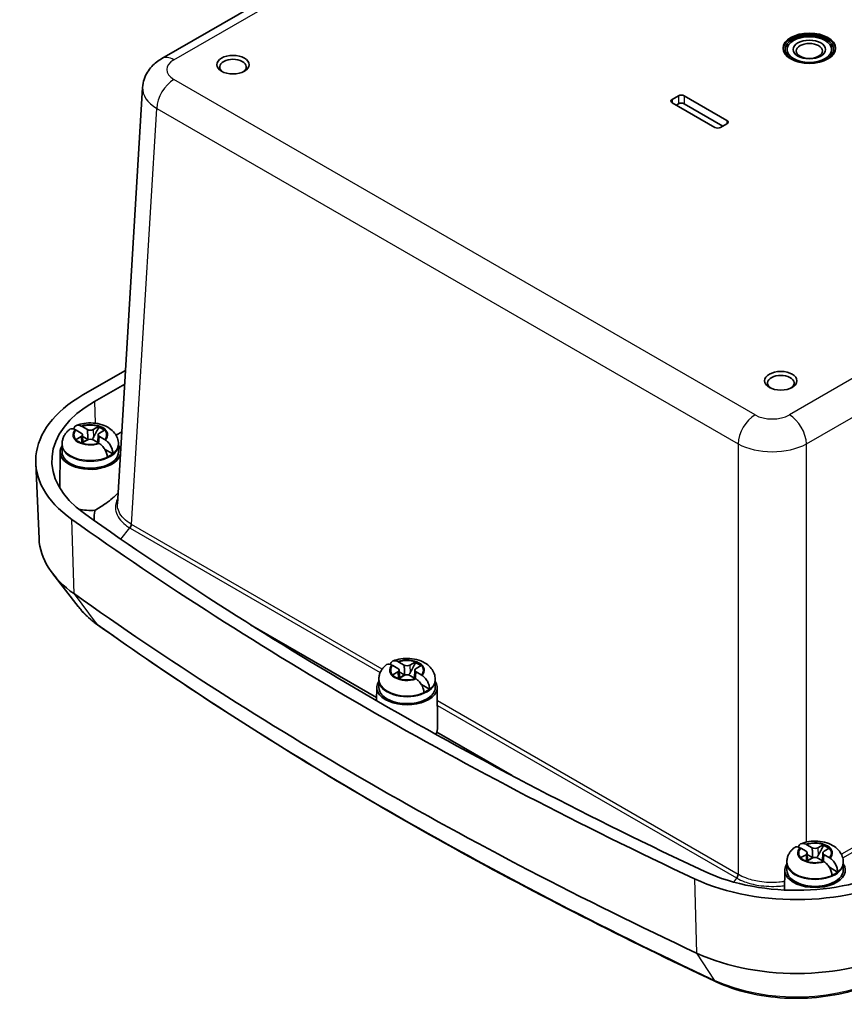
# Model space of a CAD drawing. Units: millimetres. Extents: x 0 to 3376, y 0 to 562.
# Drawn here: x 143 to 245, y 94 to 216 of the extents above; entities that cross this region are included whole.
import ezdxf

# ---------------------------------------------------------------- set-up
doc = ezdxf.new("R2010")
doc.units = ezdxf.units.MM
doc.layers.add('Visible (ISO)', color=7, linetype='Continuous', lineweight=35)
doc.layers.add('Visible Narrow (ISO)', color=7, linetype='Continuous', lineweight=25)

msp = doc.modelspace()

# ---------------------------------------------------------------- linework, layer by layer
at = {"layer": 'Visible (ISO)'}
for p, q in [((160.7313, 211.6713), (241.9498, 258.5629)), ((155.2384, 156.4786), (158.3601, 208.0908)), ((223.9677, 206.6041), (224.7455, 207.0532)), ((225.4526, 207.0532), (230.7559, 203.9913)), ((229.271, 203.134), (223.9677, 206.1959)), ((224.7499, 206.0708), (224.4671, 205.9075)), ((230.2565, 203.2947), (225.4482, 206.0708)), ((230.7559, 203.5831), (229.9781, 203.134)), ((150.9727, 169.9718), (156.2384, 173.0119)), ((152.3877, 169.1548), (156.136, 171.3188)), ((150.8734, 166.0389), (151.5122, 165.6701)), ((152.244, 165.6701), (152.8829, 166.0389)), ((150.7591, 165.2353), (150.1202, 165.6041)), ((150.1202, 164.4439), (150.7591, 164.8128)), ((150.9104, 165.0332), (150.9625, 164.0605)), ((151.6192, 164.4253), (150.9214, 164.8282)), ((152.8458, 165.0332), (152.7938, 164.0605)), ((153.636, 165.6041), (152.9972, 165.2353)), ((152.9972, 164.8128), (153.636, 164.4439)), ((155.7763, 165.3717), (155.0782, 164.9687)), ((148.3791, 163.7584), (148.3781, 162.9024)), ((148.3791, 163.879), (148.3791, 163.7584)), ((151.5122, 164.3779), (150.8734, 164.0091)), ((152.8829, 164.0091), (152.244, 164.3779)), ((155.3772, 163.879), (155.3772, 163.7584)), ((155.3772, 163.7584), (155.3781, 162.9024)), ((148.1282, 162.9135), (148.0841, 158.4447)), ((154.6706, 162.6636), (153.654, 163.2505)), ((145.5224, 152.1377), (145.1209, 161.5217)), ((150.3862, 143.7152), (147.224, 147.7977)), ((187.3601, 132.4543), (171.745, 141.4697)), ((190.1178, 136.8492), (190.7567, 136.4803)), ((191.4885, 136.4803), (192.1273, 136.8492)), ((190.0035, 136.0455), (189.3647, 136.4144)), ((189.3647, 135.2542), (190.0035, 135.623)), ((190.1549, 135.8435), (190.2069, 134.8708)), ((190.8636, 135.2356), (190.1658, 135.6384)), ((192.0903, 135.8435), (192.0382, 134.8708)), ((192.8805, 136.4144), (192.2416, 136.0455)), ((192.2416, 135.623), (192.8805, 135.2542)), ((187.6235, 134.5687), (187.6226, 133.7126)), ((187.6235, 134.6893), (187.6235, 134.5687)), ((190.7567, 135.1882), (190.1178, 134.8193)), ((192.1273, 134.8193), (191.4885, 135.1882)), ((194.6216, 134.6893), (194.6216, 134.5687)), ((194.6216, 134.5687), (194.6226, 133.7126)), ((187.3726, 133.7237), (187.3561, 132.0495)), ((193.915, 133.4738), (192.8984, 134.0608)), ((194.8725, 133.7237), (194.9192, 128.9916)), ((204.1361, 122.7687), (194.8215, 128.1465)), ((240.5617, 113.3877), (239.9228, 113.7566)), ((240.6759, 114.1914), (241.3148, 113.8225)), ((242.0466, 113.8225), (242.6855, 114.1914)), ((243.4386, 113.7566), (242.7997, 113.3877)), ((239.9228, 112.5964), (240.5617, 112.9652)), ((241.3148, 112.5304), (240.6759, 112.1616)), ((240.713, 113.1857), (240.765, 112.213)), ((241.4217, 112.5778), (240.724, 112.9807)), ((242.6855, 112.1616), (242.0466, 112.5304)), ((242.6484, 113.1857), (242.5964, 112.213)), ((242.7997, 112.9652), (243.4386, 112.5964)), ((238.1816, 111.9109), (238.1807, 111.0548)), ((238.1816, 112.0315), (238.1816, 111.9109)), ((244.4732, 110.816), (243.4566, 111.403)), ((245.1798, 112.0315), (245.1798, 111.9109)), ((245.1798, 111.9109), (245.1807, 111.0548)), ((237.9308, 111.0659), (237.9062, 108.5831))]:
    msp.add_line(p, q, dxfattribs=at)
for centre, major_axis in [((240.9736, 212.9524), (-3.25, 0)), ((240.9736, 212.7891), (2.75, 0)), ((240.9736, 212.7891), (1.9999, 0)), ((240.9736, 212.6105), (-1.621, 0)), ((169.5558, 210.9111), (-2, 0)), ((237.4381, 171.7193), (-2, 0))]:
    msp.add_ellipse(centre, major_axis=major_axis, ratio=0.57735027, dxfattribs=at)
for centre, major_axis, ratio, start_param, end_param in [((240.9736, 212.7891), (3, 0), 0.57735027, 5.22069236, 10.48727091), ((240.9736, 212.7891), (3.25, 0), 0.57735027, 0.04352801, 3.09806465), ((169.5558, 210.6253), (1.65, 0), 0.57735027, 5.59891132, 10.10905195), ((224.3212, 206.4), (-0.5, 0), 0.57735027, 5.49778714, 7.06858347), ((225.099, 206.849), (0.5, 0), 0.57735027, 0.78539816, 2.35619449), ((225.099, 205.8693), (-0.4937, 0), 0.57735027, 3.92699082, 5.49778714), ((230.4023, 203.7872), (0.5, 0), 0.57735027, 5.49778714, 7.06858347), ((229.6245, 203.3381), (-0.5, 0), 0.57735027, 0.78539816, 2.35619449), ((237.4381, 171.4335), (1.65, 0), 0.57735027, 5.59891132, 10.10905195), ((165.1148, 161.8068), (-20, 0), 0.57735027, 5.49778714, 6.96507772), ((165.1148, 161.8068), (-17.9988, 0), 0.57735027, 5.49778714, 6.96507772), ((151.8781, 165.0235), (2.0825, 0), 0.57735027, 0.52682127, 1.04397506), ((150.3932, 165.024), (0.5175, 0), 0.57735027, 5.49778714, 7.06858347), ((151.8781, 165.8813), (0.5175, 0), 0.57735027, 3.92699082, 5.49778714), ((153.3631, 165.024), (-0.5175, 0), 0.57735027, 5.49778714, 7.06858347), ((151.8781, 164.9094), (-2.0764, 0), 0.57735027, 3.73699659, 4.18330588), ((151.8781, 162.9011), (3.75, 0), 0.57735027, 2.77376757, 6.20450158), ((151.8781, 165.0235), (-2.0825, 0), 0.57735027, 0.52682127, 1.04397506), ((151.8781, 163.8809), (-0.9189, 0), 0.57735027, 5.16153527, 5.83403901), ((151.8781, 164.1667), (-0.5175, 0), 0.57735027, 3.92699082, 5.49778714), ((151.8781, 162.9011), (3.75, 0), 0.57735027, 0.00887056, 0.36782509), ((151.8781, 162.9011), (3.5, 0), 0.57735027, 3.14097559, 6.28380237), ((151.8781, 163.8809), (-3.4991, 0), 0.57735027, 2.21752955, 2.49485943), ((165.1148, 156.4996), (-17.4695, 0), 0.57735027, 6.05781574, 6.0770858), ((151.8781, 157.8388), (-3.8, 0), 0.57735027, 1.17370855, 1.72903296), ((559.6136, 346.7047), (-526.1238, 0), 0.57735027, 0.68189241, 0.88890391), ((559.6136, 346.7047), (528.125, 0), 0.57735027, 3.82348507, 4.03049657), ((165.1148, 152.4171), (-19.5984, 0), 0.57735027, 0.02469522, 0.68189241), ((559.6136, 337.315), (527.7234, 0), 0.57735027, 3.82348507, 4.03049657), ((191.1226, 135.8337), (2.0825, 0), 0.57735027, 0.52682127, 1.04397506), ((191.1226, 135.7196), (-2.0764, 0), 0.57735027, 3.73699659, 4.18330588), ((189.6376, 135.8343), (0.5175, 0), 0.57735027, 5.49778714, 7.06858347), ((191.1226, 136.6916), (0.5175, 0), 0.57735027, 3.92699082, 5.49778714), ((192.6075, 135.8343), (-0.5175, 0), 0.57735027, 5.49778714, 7.06858347), ((191.1226, 133.7114), (3.75, 0), 0.57735027, 2.77376757, 6.6510104), ((191.1226, 135.8337), (-2.0825, 0), 0.57735027, 0.52682127, 1.04397506), ((191.1226, 134.6912), (-0.9189, 0), 0.57735027, 5.16153527, 5.83403901), ((191.1226, 134.9769), (-0.5175, 0), 0.57735027, 3.92699082, 5.49778714), ((191.1226, 133.7114), (3.5, 0), 0.57735027, 3.14097559, 6.28380237), ((191.1226, 134.6912), (-3.4991, 0), 0.57735027, 2.21752955, 2.49485943), ((191.11, 127.6907), (3.2109, 2.937), 0.69789481, 5.48785774, 5.72401051), ((191.1226, 128.6491), (3.8, 0), 0.57735027, 5.93102768, 6.05204898), ((241.6807, 114.0338), (0.5175, 0), 0.57735027, 3.92699082, 5.49778714), ((241.6807, 113.176), (2.0825, 0), 0.57735027, 0.52682127, 1.04397506), ((241.6807, 113.0618), (-2.0764, 0), 0.57735027, 3.73699659, 4.18330588), ((241.6807, 113.176), (-2.0825, 0), 0.57735027, 0.52682127, 1.04397506), ((240.1958, 113.1765), (0.5175, 0), 0.57735027, 5.49778714, 7.06858347), ((241.6807, 112.0334), (-0.9189, 0), 0.57735027, 5.16153527, 5.83403901), ((241.6807, 112.3192), (-0.5175, 0), 0.57735027, 3.92699082, 5.49778714), ((243.1656, 113.1765), (-0.5175, 0), 0.57735027, 5.49778714, 7.06858347), ((239.361, 118.9407), (-17.9988, 0), 0.57735027, 0.88890391, 2.35619449), ((241.6807, 111.0536), (3.75, 0), 0.57735027, 2.77376757, 6.6510104), ((239.361, 118.9407), (-20, 0), 0.57735027, 0.88890391, 2.35619449), ((241.6807, 111.0536), (3.5, 0), 0.57735027, 3.14097559, 6.28380237), ((241.6807, 112.0334), (-3.4991, 0), 0.57735027, 2.21752955, 2.49485943), ((239.361, 109.551), (19.5984, 0), 0.57735027, 4.03049657, 5.49778714)]:
    msp.add_ellipse(centre, major_axis=major_axis, ratio=ratio, start_param=start_param, end_param=end_param, dxfattribs=at)
for points, knots in [([(160.7313, 211.6713), (160.5127, 211.5451), (160.2976, 211.4022), (159.8794, 211.0748), (159.6761, 210.8902), (159.2918, 210.4695), (159.1108, 210.2331), (158.7912, 209.7035), (158.653, 209.4098), (158.4475, 208.7761), (158.381, 208.4363), (158.3601, 208.0908)], [-0.784789176, -0.784789176, -0.784789176, -0.784789176, -0.634804167, -0.634804167, -0.484819157, -0.484819157, -0.334834148, -0.334834148, -0.184849139, -0.184849139, -0.03486413, -0.03486413, -0.03486413, -0.03486413]), ([(149.8076, 165.7459), (149.8218, 165.7987), (149.8395, 165.8476), (149.9113, 165.9944), (149.9982, 166.0897), (150.1797, 166.192), (150.3069, 166.2162), (150.5229, 166.1956), (150.6443, 166.159), (150.7556, 166.1027)], [0.03108168, 0.03108168, 0.03108168, 0.03108168, 0.051615306, 0.051615306, 0.103632767, 0.103632767, 0.156264284, 0.156264284, 0.201244681, 0.201244681, 0.201244681, 0.201244681]), ([(155.3772, 163.879), (155.3772, 164.1266), (155.3319, 164.3732), (155.164, 164.841), (155.0372, 165.058), (154.7085, 165.4764), (154.4966, 165.6631), (153.9815, 166.0153), (153.6681, 166.1599), (152.9829, 166.383), (152.6075, 166.4522), (151.8528, 166.505), (151.4737, 166.4892), (150.7752, 166.3784), (150.4539, 166.2931), (150.1469, 166.1687)], [0.78539816, 0.78539816, 0.78539816, 0.78539816, 0.98963848, 0.98963848, 1.21123692, 1.21123692, 1.4866874, 1.4866874, 1.84284158, 1.84284158, 2.2357272, 2.2357272, 2.62413033, 2.62413033, 2.96802164, 2.96802164, 2.96802164, 2.96802164]), ([(149.2959, 165.677), (149.1984, 165.5986), (149.1043, 165.5128), (148.9263, 165.3238), (148.8422, 165.2206), (148.6893, 164.9954), (148.6204, 164.8732), (148.505, 164.6114), (148.4586, 164.4717), (148.3956, 164.1809), (148.3791, 164.03), (148.3791, 163.879)], [3.30420447, 3.30420447, 3.30420447, 3.30420447, 3.42876174, 3.42876174, 3.553319009, 3.553319009, 3.677876278, 3.677876278, 3.802433548, 3.802433548, 3.926990817, 3.926990817, 3.926990817, 3.926990817]), ([(150.0027, 165.6681), (149.8919, 165.7246), (149.7724, 165.7623), (149.5625, 165.7865), (149.441, 165.7655), (149.3355, 165.7062), (149.3156, 165.6923), (149.2964, 165.6763)], [0.648351267, 0.648351267, 0.648351267, 0.648351267, 0.693331664, 0.693331664, 0.745963181, 0.745963181, 0.758487413, 0.758487413, 0.758487413, 0.758487413]), ([(151.7051, 164.4483), (151.6684, 164.4724), (151.6351, 164.5022), (151.5906, 164.5498), (151.575, 164.5683), (151.56, 164.5878)], [0.3516273104, 0.3516273104, 0.3516273104, 0.3516273104, 0.3640697848, 0.3640697848, 0.371178036, 0.371178036, 0.371178036, 0.371178036]), ([(152.2793, 164.7169), (152.2424, 164.6486), (152.1985, 164.585), (152.1212, 164.5022), (152.0879, 164.4724), (152.0512, 164.4483)], [0.2818429191, 0.2818429191, 0.2818429191, 0.2818429191, 0.3033988327, 0.3033988327, 0.3158413071, 0.3158413071, 0.3158413071, 0.3158413071]), ([(153.9866, 162.2687), (153.9816, 162.4067), (153.9473, 162.5849), (153.8449, 162.8942), (153.7581, 163.0799), (153.5766, 163.3778), (153.4494, 163.5424), (153.2334, 163.7641), (153.112, 163.8655), (153.0007, 163.9371)], [0.000230157, 0.000230157, 0.000230157, 0.000230157, 0.051615306, 0.051615306, 0.103632767, 0.103632767, 0.156264284, 0.156264284, 0.201244681, 0.201244681, 0.201244681, 0.201244681]), ([(153.7536, 164.3718), (153.8644, 164.2999), (153.9839, 164.1974), (154.1938, 163.9721), (154.3153, 163.8043), (154.4847, 163.4994), (154.563, 163.3087), (154.6497, 162.9904), (154.674, 162.8065), (154.6706, 162.6636)], [0.648351267, 0.648351267, 0.648351267, 0.648351267, 0.693331664, 0.693331664, 0.745963181, 0.745963181, 0.797980642, 0.797980642, 0.849365791, 0.849365791, 0.849365791, 0.849365791]), ([(152.4769, 155.6723), (152.9349, 155.922), (153.3884, 156.2109), (154.1048, 156.7286), (154.3843, 156.9495), (154.7449, 157.2583), (154.8493, 157.3513), (155.0105, 157.5011), (155.0713, 157.5593), (155.1807, 157.6677), (155.2297, 157.7179), (155.2901, 157.7823), (155.3048, 157.7982), (155.3191, 157.8139)], [0, 0, 0, 0, 0.158523286, 0.158523286, 0.270451113, 0.270451113, 0.320356462, 0.320356462, 0.353644512, 0.353644512, 0.38444259, 0.38444259, 0.39472797, 0.39472797, 0.39472797, 0.39472797]), ([(152.774, 141.464), (152.5884, 141.596), (152.4077, 141.7316), (152.0563, 142.0101), (151.8856, 142.153), (151.5551, 142.4459), (151.3952, 142.596), (151.0867, 142.9035), (150.9381, 143.0608), (150.653, 143.3827), (150.5164, 143.5472), (150.3862, 143.7152)], [4.815894732, 4.815894732, 4.815894732, 4.815894732, 4.868166347, 4.868166347, 4.920437962, 4.920437962, 4.972709578, 4.972709578, 5.024981193, 5.024981193, 5.077252808, 5.077252808, 5.077252808, 5.077252808]), ([(229.435, 97.2018), (223.8167, 99.8351), (218.2922, 102.5358), (207.4406, 108.0674), (202.1133, 110.8984), (191.6652, 116.6859), (186.5442, 119.6425), (176.5174, 125.6763), (171.6115, 128.7535), (162.0232, 135.0234), (157.3407, 138.2162), (152.774, 141.464)], [4.608883229, 4.608883229, 4.608883229, 4.608883229, 4.65028553, 4.65028553, 4.69168783, 4.69168783, 4.733090131, 4.733090131, 4.774492431, 4.774492431, 4.815894732, 4.815894732, 4.815894732, 4.815894732]), ([(189.052, 136.5561), (189.0662, 136.609), (189.0839, 136.6579), (189.1558, 136.8046), (189.2426, 136.8999), (189.4241, 137.0022), (189.5513, 137.0265), (189.7673, 137.0058), (189.8887, 136.9692), (190, 136.913)], [0.03108168, 0.03108168, 0.03108168, 0.03108168, 0.051615306, 0.051615306, 0.103632767, 0.103632767, 0.156264284, 0.156264284, 0.201244681, 0.201244681, 0.201244681, 0.201244681]), ([(194.6216, 134.6893), (194.6216, 134.9369), (194.5763, 135.1835), (194.4084, 135.6513), (194.2816, 135.8683), (193.9529, 136.2867), (193.7411, 136.4734), (193.226, 136.8255), (192.9125, 136.9702), (192.2273, 137.1932), (191.852, 137.2625), (191.0972, 137.3152), (190.7182, 137.2994), (190.0196, 137.1887), (189.6983, 137.1033), (189.3913, 136.9789)], [0.78539816, 0.78539816, 0.78539816, 0.78539816, 0.98963848, 0.98963848, 1.21123692, 1.21123692, 1.4866874, 1.4866874, 1.84284158, 1.84284158, 2.2357272, 2.2357272, 2.62413033, 2.62413033, 2.96802164, 2.96802164, 2.96802164, 2.96802164]), ([(188.5404, 136.4873), (188.4428, 136.4089), (188.3488, 136.323), (188.1707, 136.134), (188.0866, 136.0308), (187.9337, 135.8056), (187.8648, 135.6835), (187.7495, 135.4217), (187.7031, 135.2819), (187.64, 134.9912), (187.6235, 134.8403), (187.6235, 134.6893)], [3.30420447, 3.30420447, 3.30420447, 3.30420447, 3.42876174, 3.42876174, 3.553319009, 3.553319009, 3.677876278, 3.677876278, 3.802433548, 3.802433548, 3.926990817, 3.926990817, 3.926990817, 3.926990817]), ([(189.2471, 136.4783), (189.1363, 136.5348), (189.0168, 136.5726), (188.8069, 136.5967), (188.6854, 136.5757), (188.58, 136.5164), (188.56, 136.5025), (188.5408, 136.4866)], [0.648351267, 0.648351267, 0.648351267, 0.648351267, 0.693331664, 0.693331664, 0.745963181, 0.745963181, 0.758487413, 0.758487413, 0.758487413, 0.758487413]), ([(191.5237, 135.5272), (191.4868, 135.4589), (191.443, 135.3953), (191.3656, 135.3125), (191.3323, 135.2826), (191.2956, 135.2585)], [0.2818429191, 0.2818429191, 0.2818429191, 0.2818429191, 0.3033988327, 0.3033988327, 0.3158413071, 0.3158413071, 0.3158413071, 0.3158413071]), ([(190.9495, 135.2585), (190.9128, 135.2826), (190.8795, 135.3125), (190.835, 135.3601), (190.8194, 135.3786), (190.8045, 135.3981)], [0.3516273104, 0.3516273104, 0.3516273104, 0.3516273104, 0.3640697848, 0.3640697848, 0.371178036, 0.371178036, 0.371178036, 0.371178036]), ([(193.2311, 133.0789), (193.226, 133.2169), (193.1917, 133.3951), (193.0894, 133.7044), (193.0025, 133.8902), (192.821, 134.188), (192.6938, 134.3526), (192.4778, 134.5743), (192.3564, 134.6757), (192.2451, 134.7474)], [0.000230157, 0.000230157, 0.000230157, 0.000230157, 0.051615306, 0.051615306, 0.103632767, 0.103632767, 0.156264284, 0.156264284, 0.201244681, 0.201244681, 0.201244681, 0.201244681]), ([(192.998, 135.1821), (193.1088, 135.1101), (193.2283, 135.0076), (193.4382, 134.7824), (193.5597, 134.6145), (193.7291, 134.3096), (193.8074, 134.119), (193.8941, 133.8007), (193.9185, 133.6167), (193.915, 133.4738)], [0.648351267, 0.648351267, 0.648351267, 0.648351267, 0.693331664, 0.693331664, 0.745963181, 0.745963181, 0.797980642, 0.797980642, 0.849365791, 0.849365791, 0.849365791, 0.849365791]), ([(239.0985, 113.8295), (239.001, 113.7511), (238.9069, 113.6652), (238.7288, 113.4762), (238.6448, 113.373), (238.4918, 113.1478), (238.423, 113.0257), (238.3076, 112.7639), (238.2612, 112.6241), (238.1982, 112.3334), (238.1816, 112.1825), (238.1816, 112.0315)], [3.30420447, 3.30420447, 3.30420447, 3.30420447, 3.42876174, 3.42876174, 3.553319009, 3.553319009, 3.677876278, 3.677876278, 3.802433548, 3.802433548, 3.926990817, 3.926990817, 3.926990817, 3.926990817]), ([(239.8052, 113.8205), (239.6945, 113.8771), (239.575, 113.9148), (239.3651, 113.939), (239.2436, 113.918), (239.1381, 113.8586), (239.1182, 113.8447), (239.099, 113.8288)], [0.648351267, 0.648351267, 0.648351267, 0.648351267, 0.693331664, 0.693331664, 0.745963181, 0.745963181, 0.758487413, 0.758487413, 0.758487413, 0.758487413]), ([(239.6102, 113.8984), (239.6244, 113.9512), (239.6421, 114.0001), (239.7139, 114.1468), (239.8007, 114.2421), (239.9822, 114.3444), (240.1094, 114.3687), (240.3254, 114.348), (240.4469, 114.3115), (240.5581, 114.2552)], [0.03108168, 0.03108168, 0.03108168, 0.03108168, 0.051615306, 0.051615306, 0.103632767, 0.103632767, 0.156264284, 0.156264284, 0.201244681, 0.201244681, 0.201244681, 0.201244681]), ([(245.1798, 112.0315), (245.1798, 112.2791), (245.1344, 112.5257), (244.9666, 112.9935), (244.8398, 113.2105), (244.511, 113.6289), (244.2992, 113.8156), (243.7841, 114.1677), (243.4707, 114.3124), (242.7855, 114.5354), (242.4101, 114.6047), (241.6554, 114.6574), (241.2763, 114.6416), (240.5778, 114.5309), (240.2565, 114.4455), (239.9494, 114.3211)], [0.78539816, 0.78539816, 0.78539816, 0.78539816, 0.98963848, 0.98963848, 1.21123692, 1.21123692, 1.4866874, 1.4866874, 1.84284158, 1.84284158, 2.2357272, 2.2357272, 2.62413033, 2.62413033, 2.96802164, 2.96802164, 2.96802164, 2.96802164]), ([(241.5076, 112.6007), (241.4709, 112.6248), (241.4376, 112.6547), (241.3932, 112.7023), (241.3776, 112.7208), (241.3626, 112.7403)], [0.3516273104, 0.3516273104, 0.3516273104, 0.3516273104, 0.3640697848, 0.3640697848, 0.371178036, 0.371178036, 0.371178036, 0.371178036]), ([(242.0819, 112.8694), (242.0449, 112.8011), (242.0011, 112.7375), (241.9238, 112.6547), (241.8905, 112.6248), (241.8538, 112.6007)], [0.2818429191, 0.2818429191, 0.2818429191, 0.2818429191, 0.3033988327, 0.3033988327, 0.3158413071, 0.3158413071, 0.3158413071, 0.3158413071]), ([(243.5562, 112.5243), (243.6669, 112.4523), (243.7864, 112.3498), (243.9963, 112.1246), (244.1178, 111.9567), (244.2872, 111.6519), (244.3656, 111.4612), (244.4523, 111.1429), (244.4766, 110.9589), (244.4732, 110.816)], [0.648351267, 0.648351267, 0.648351267, 0.648351267, 0.693331664, 0.693331664, 0.745963181, 0.745963181, 0.797980642, 0.797980642, 0.849365791, 0.849365791, 0.849365791, 0.849365791]), ([(243.7892, 110.4212), (243.7842, 110.5592), (243.7499, 110.7374), (243.6475, 111.0466), (243.5607, 111.2324), (243.3792, 111.5303), (243.252, 111.6948), (243.036, 111.9166), (242.9145, 112.0179), (242.8033, 112.0896)], [0.000230157, 0.000230157, 0.000230157, 0.000230157, 0.051615306, 0.051615306, 0.103632767, 0.103632767, 0.156264284, 0.156264284, 0.201244681, 0.201244681, 0.201244681, 0.201244681]), ([(250.5449, 97.8568), (249.402, 97.1969), (248.1234, 96.6522), (245.3863, 95.8054), (243.9279, 95.5037), (240.9352, 95.1562), (239.4013, 95.1105), (236.3694, 95.2773), (234.8718, 95.4896), (232.021, 96.1632), (230.6679, 96.624), (229.435, 97.2018)], [3.14159265, 3.14159265, 3.14159265, 3.14159265, 3.43505077, 3.43505077, 3.72850888, 3.72850888, 4.021967, 4.021967, 4.31542511, 4.31542511, 4.60888323, 4.60888323, 4.60888323, 4.60888323])]:
    msp.add_open_spline(points, degree=3, knots=knots, dxfattribs=at)
for points, degree in [([(150.7556, 166.1027), (150.7811, 166.0898), (150.8063, 166.0765), (150.8311, 166.0628)], 3), ([(150.8311, 166.0628), (150.8453, 166.0549), (150.8594, 166.047), (150.8734, 166.0389)], 3), ([(152.8829, 166.0389), (152.8969, 166.047), (152.911, 166.0549), (152.9252, 166.0628)], 3), ([(152.9252, 166.0628), (152.9257, 166.0035), (152.9262, 165.9443)], 2), ([(150.078, 165.628), (150.0532, 165.6417), (150.0281, 165.6551), (150.0027, 165.6681)], 3), ([(150.1202, 165.6041), (150.1063, 165.6122), (150.0922, 165.6201), (150.078, 165.628)], 3), ([(153.6783, 165.628), (153.6641, 165.6201), (153.65, 165.6122), (153.636, 165.6041)], 3), ([(150.078, 164.419), (150.0922, 164.4275), (150.1063, 164.4359), (150.1202, 164.4439)], 3), ([(150.8734, 164.0091), (150.8594, 164.001), (150.8453, 163.9927), (150.8311, 163.9842)], 3), ([(152.9252, 163.9842), (152.911, 163.9927), (152.8969, 164.001), (152.8829, 164.0091)], 3), ([(153.0007, 163.9371), (152.9752, 163.9536), (152.95, 163.9693), (152.9252, 163.9842)], 3), ([(153.636, 164.4439), (153.65, 164.4359), (153.6641, 164.4275), (153.6783, 164.419)], 3), ([(153.6783, 164.419), (153.703, 164.404), (153.7282, 164.3883), (153.7536, 164.3718)], 3), ([(152.3669, 154.3905), (152.31, 154.8182), (152.3459, 155.2501), (152.4769, 155.6723)], 3), ([(190, 136.913), (190.0255, 136.9001), (190.0507, 136.8867), (190.0755, 136.873)], 3), ([(190.0755, 136.873), (190.0897, 136.8652), (190.1038, 136.8572), (190.1178, 136.8492)], 3), ([(192.1273, 136.8492), (192.1413, 136.8572), (192.1554, 136.8652), (192.1696, 136.873)], 3), ([(192.1696, 136.873), (192.1701, 136.8137), (192.1706, 136.7545)], 2), ([(189.3224, 136.4383), (189.2977, 136.452), (189.2725, 136.4654), (189.2471, 136.4783)], 3), ([(189.3647, 136.4144), (189.3507, 136.4224), (189.3366, 136.4304), (189.3224, 136.4383)], 3), ([(192.9227, 136.4383), (192.9085, 136.4304), (192.8944, 136.4224), (192.8805, 136.4144)], 3), ([(189.3224, 135.2292), (189.3366, 135.2378), (189.3507, 135.2461), (189.3647, 135.2542)], 3), ([(190.1178, 134.8193), (190.1038, 134.8113), (190.0897, 134.803), (190.0755, 134.7944)], 3), ([(192.1696, 134.7944), (192.1554, 134.803), (192.1413, 134.8113), (192.1273, 134.8193)], 3), ([(192.2451, 134.7474), (192.2196, 134.7638), (192.1944, 134.7795), (192.1696, 134.7944)], 3), ([(192.8805, 135.2542), (192.8944, 135.2461), (192.9085, 135.2378), (192.9227, 135.2292)], 3), ([(192.9227, 135.2292), (192.9475, 135.2143), (192.9726, 135.1986), (192.998, 135.1821)], 3), ([(239.8806, 113.7805), (239.8558, 113.7942), (239.8306, 113.8076), (239.8052, 113.8205)], 3), ([(239.9228, 113.7566), (239.9089, 113.7646), (239.8948, 113.7726), (239.8806, 113.7805)], 3), ([(240.5581, 114.2552), (240.5836, 114.2423), (240.6088, 114.229), (240.6336, 114.2153)], 3), ([(240.6336, 114.2153), (240.6479, 114.2074), (240.662, 114.1995), (240.6759, 114.1914)], 3), ([(242.6855, 114.1914), (242.6994, 114.1995), (242.7135, 114.2074), (242.7278, 114.2153)], 3), ([(242.7278, 114.2153), (242.7283, 114.1559), (242.7287, 114.0967)], 2), ([(243.4808, 113.7805), (243.4666, 113.7726), (243.4525, 113.7646), (243.4386, 113.7566)], 3), ([(239.8806, 112.5714), (239.8948, 112.58), (239.9089, 112.5883), (239.9228, 112.5964)], 3), ([(243.4386, 112.5964), (243.4525, 112.5883), (243.4666, 112.58), (243.4808, 112.5714)], 3), ([(243.4808, 112.5714), (243.5056, 112.5565), (243.5308, 112.5408), (243.5562, 112.5243)], 3), ([(240.6759, 112.1616), (240.662, 112.1535), (240.6479, 112.1452), (240.6336, 112.1366)], 3), ([(242.7278, 112.1366), (242.7135, 112.1452), (242.6994, 112.1535), (242.6855, 112.1616)], 3), ([(242.8033, 112.0896), (242.7778, 112.106), (242.7526, 112.1217), (242.7278, 112.1366)], 3)]:
    msp.add_open_spline(points, degree=degree, dxfattribs=at)
for points, weights, knots in [([(151.5122, 165.6701), (151.5258, 165.6622), (151.5385, 165.4748), (151.5441, 165.3578), (151.5496, 165.1912), (151.5548, 164.9614), (151.5587, 164.7081), (151.56, 164.5878)], [1, 1.01798182369, 1.02510639849, 1.02625383188, 1.02452620551, 1.01883928517, 1.01001181969, 1.00523259624], [0.140727754, 0.140727754, 0.140727754, 0.18957176, 0.204004857, 0.22051788, 0.239034702, 0.259416151, 0.273948394, 0.273948394, 0.273948394]), ([(152.9009, 163.9986), (152.9034, 164.0316), (152.9171, 164.2078), (152.936, 164.4247), (152.951, 164.5738), (152.9629, 164.6734), (152.9845, 164.8201), (152.9972, 164.8128)], [1.01227572796, 1.01351915936, 1.01986869717, 1.0251326851, 1.02623192952, 1.02453944563, 1.01680956149, 1], [0.019326403, 0.019326403, 0.019326403, 0.023982907, 0.045491936, 0.06443421, 0.080923579, 0.095067962, 0.140727754, 0.140727754, 0.140727754]), ([(190.7567, 136.4803), (190.7702, 136.4725), (190.7829, 136.285), (190.7885, 136.1681), (190.794, 136.0014), (190.7993, 135.7716), (190.8031, 135.5184), (190.8045, 135.3981)], [1, 1.01798182369, 1.02510639849, 1.02625383188, 1.02452620551, 1.01883928517, 1.01001181969, 1.00523259624], [0.140727754, 0.140727754, 0.140727754, 0.18957176, 0.204004857, 0.22051788, 0.239034702, 0.259416151, 0.273948394, 0.273948394, 0.273948394]), ([(192.1453, 134.8089), (192.1478, 134.8418), (192.1615, 135.018), (192.1804, 135.2349), (192.1954, 135.3841), (192.2073, 135.4836), (192.2289, 135.6303), (192.2416, 135.623)], [1.01227572796, 1.01351915936, 1.01986869717, 1.0251326851, 1.02623192952, 1.02453944563, 1.01680956149, 1], [0.019326403, 0.019326403, 0.019326403, 0.023982907, 0.045491936, 0.06443421, 0.080923579, 0.095067962, 0.140727754, 0.140727754, 0.140727754]), ([(241.3148, 113.8225), (241.3284, 113.8147), (241.3411, 113.6273), (241.3466, 113.5103), (241.3522, 113.3436), (241.3574, 113.1139), (241.3612, 112.8606), (241.3626, 112.7403)], [1, 1.01798182369, 1.02510639849, 1.02625383188, 1.02452620551, 1.01883928517, 1.01001181969, 1.00523259624], [0.140727754, 0.140727754, 0.140727754, 0.18957176, 0.204004857, 0.22051788, 0.239034702, 0.259416151, 0.273948394, 0.273948394, 0.273948394]), ([(242.7035, 112.1511), (242.706, 112.184), (242.7197, 112.3602), (242.7386, 112.5771), (242.7535, 112.7263), (242.7654, 112.8258), (242.787, 112.9726), (242.7997, 112.9652)], [1.01227572796, 1.01351915936, 1.01986869717, 1.0251326851, 1.02623192952, 1.02453944563, 1.01680956149, 1], [0.019326403, 0.019326403, 0.019326403, 0.023982907, 0.045491936, 0.06443421, 0.080923579, 0.095067962, 0.140727754, 0.140727754, 0.140727754])]:
    msp.add_rational_spline(points, weights, degree=2, knots=knots, dxfattribs=at)
for points, weights in [([(152.9262, 165.9443), (152.5098, 165.1431), (152.2793, 164.7169)], [1.19985381004, 1.58575965915, 1.90626778515]), ([(151.56, 164.5878), (151.6058, 164.5057), (151.6467, 164.4339)], [1.02934616585, 1.02024091543, 1.00701295666]), ([(192.1706, 136.7545), (191.7542, 135.9534), (191.5237, 135.5272)], [1.19985381004, 1.58575965915, 1.90626778515]), ([(190.8045, 135.3981), (190.8503, 135.3159), (190.8912, 135.2442)], [1.02934616585, 1.02024091543, 1.00701295666]), ([(242.7287, 114.0967), (242.3124, 113.2956), (242.0819, 112.8694)], [1.19985381004, 1.58575965915, 1.90626778515]), ([(241.3626, 112.7403), (241.4084, 112.6582), (241.4493, 112.5864)], [1.02934616585, 1.02024091543, 1.00701295666])]:
    msp.add_rational_spline(points, weights, degree=2, dxfattribs=at)
at = {"layer": 'Visible Narrow (ISO)'}
for p, q in [((162.2313, 211.5227), (243.4498, 258.4143)), ((319.7159, 214.382), (238.4974, 167.4905)), ((240.6175, 163.9025), (321.836, 210.794)), ((234.2574, 167.4905), (162.2313, 209.0747)), ((223.9677, 206.6041), (223.9695, 206.1948)), ((224.7455, 207.0532), (224.7499, 206.0708)), ((225.4526, 207.0532), (225.4482, 206.0708)), ((156.9912, 153.9022), (160.1112, 205.4867)), ((160.1112, 205.4867), (232.1373, 163.9025)), ((230.7559, 203.9913), (230.754, 203.582)), ((152.3877, 169.1548), (152.4679, 166.4561)), ((150.7591, 164.8128), (150.7892, 163.9986)), ((152.244, 165.6701), (152.2793, 164.7169)), ((232.1373, 163.9025), (232.1373, 110.5166)), ((240.6175, 114.528), (240.6175, 163.9025)), ((149.8989, 145.2856), (149.5872, 154.5291)), ((188.0476, 135.9718), (156.9912, 153.9022)), ((155.6476, 152.0959), (156.7673, 153.4888)), ((156.8146, 153.461), (187.8124, 135.5644)), ((149.8989, 145.2856), (152.5884, 141.6471)), ((190.0035, 135.623), (190.0337, 134.8089)), ((191.4885, 136.4803), (191.5237, 135.5272)), ((283.5345, 135.2947), (244.9402, 113.0123)), ((245.1105, 112.5674), (283.5291, 134.7484)), ((232.1373, 110.5166), (194.8893, 132.0217)), ((194.8947, 131.4754), (231.9608, 110.0753)), ((242.0466, 113.8225), (242.0819, 112.8694)), ((240.5617, 112.9652), (240.5918, 112.1511)), ((226.7557, 109.9758), (227.0088, 100.7661)), ((231.6164, 109.5603), (232.0086, 110.0482)), ((227.0088, 100.7661), (229.1921, 97.4199))]:
    msp.add_line(p, q, dxfattribs=at)
for centre, major_axis, ratio, start_param, end_param in [((162.2313, 209.0733), (-1.5, 2.5981), 0.57735027, 5.49778714, 6.28318531), ((164.3565, 210.2987), (-3.0037, 0), 0.5766475, 5.49839613, 7.06797448), ((162.2313, 206.6253), (-1.5, -2.5981), 0.57735027, 3.92699082, 5.46288056), ((164.3565, 207.8493), (-5.9991, 0.1812), 0.57699899, 6.26574262, 7.08539592), ((234.2574, 165.041), (1.5, 2.5981), 0.57735027, 0.78539816, 2.32128791), ((236.3774, 168.7174), (-3, 0), 0.5780539, 0.78600715, 2.3555855), ((238.4974, 165.041), (1.5, -2.5981), 0.57735027, 0.82030475, 2.35619449), ((151.8781, 165.0199), (2.1858, 0), 0.57735027, 5.74382101, 8.39334593), ((151.8781, 165.024), (2.0248, 0), 0.57735027, 1.05153645, 2.09005621), ((151.8781, 165.0199), (-2.1858, 0), 0.57735027, 5.74382101, 8.39334593), ((151.8781, 165.024), (-2.0248, 0), 0.57735027, 5.76392543, 6.80244519), ((151.8781, 165.024), (2.0248, 0), 0.57735027, 5.76392543, 6.80244519), ((151.8781, 163.879), (-3.4991, 0), 0.57735027, 0, 3.14159265), ((151.8781, 163.7584), (3.4991, 0), 0.57735027, 3.14159265, 6.28318531), ((151.8781, 165.024), (-2.0248, 0), 0.57735027, 1.05153645, 2.09005621), ((236.3774, 166.268), (6, 0), 0.55721372, 3.9275998, 5.49717816), ((156.5905, 153.7403), (0.2562, 0.4294), 0.57988456, 4.45895644, 5.47091995), ((156.6378, 153.7125), (0.25, 0.433), 0.57735027, 4.45058959, 5.46288056), ((161.4317, 159.4936), (-5.1449, -5.0487), 0.6651798, 0.17437132, 0.18471812), ((161.6085, 159.2421), (-5.6878, -5.0557), 0.67889743, 0.21135075, 0.22169755), ((165.1148, 147.5181), (-16.1343, 0), 0.57735027, 0.42053434, 0.68189241), ((153.9331, 143.0939), (-1.1591, -1.6298), 0.63391275, 6.0787814, 6.28318531), ((559.6136, 332.416), (-524.2593, 0), 0.57735027, 0.68189241, 0.88890391), ((191.1226, 135.8302), (2.1858, 0), 0.57735027, 5.74382101, 8.39334593), ((191.1226, 135.8343), (2.0248, 0), 0.57735027, 1.05153645, 2.09005621), ((191.1226, 135.8302), (-2.1858, 0), 0.57735027, 5.74382101, 8.39334593), ((191.1226, 135.8343), (-2.0248, 0), 0.57735027, 5.76392543, 6.80244519), ((191.1226, 135.8343), (2.0248, 0), 0.57735027, 5.76392543, 6.80244519), ((191.1226, 134.6893), (-3.4991, 0), 0.57735027, 0, 3.14159265), ((191.1226, 134.5687), (3.4991, 0), 0.57735027, 3.14159265, 6.28318531), ((191.1226, 135.8343), (-2.0248, 0), 0.57735027, 1.05153645, 2.09005621), ((241.6807, 113.1724), (-2.1858, 0), 0.57735027, 5.74382101, 8.39334593), ((241.6807, 113.1765), (-2.0248, 0), 0.57735027, 5.76392543, 6.80244519), ((241.6807, 113.1724), (2.1858, 0), 0.57735027, 5.74382101, 8.39334593), ((241.6807, 113.1765), (2.0248, 0), 0.57735027, 1.05153645, 2.09005621), ((241.6807, 113.1765), (2.0248, 0), 0.57735027, 5.76392543, 6.80244519), ((241.6807, 112.0315), (-3.4991, 0), 0.57735027, 0, 3.14159265), ((241.6807, 111.9109), (3.4991, 0), 0.57735027, 3.14159265, 6.28318531), ((241.6807, 113.1765), (-2.0248, 0), 0.57735027, 1.05153645, 2.09005621), ((231.784, 110.3268), (0.25, 0.433), 0.57735027, 4.45058959, 5.46288056), ((236.5542, 115.9721), (-5.3726, -5.296), 0.69080858, 0.18817548, 0.19852228), ((231.8318, 110.2997), (0.2437, 0.4366), 0.5747301, 4.4422971, 5.45426061), ((236.3774, 116.2236), (-4.8067, -5.2929), 0.67845609, 0.1443732, 0.15472001), ((239.361, 104.652), (-16.1343, 0), 0.57735027, 0.88890391, 2.35619449), ((230.2838, 99.0128), (-0.8488, -1.811), 0.5146079, 5.97472271, 6.28318531)]:
    msp.add_ellipse(centre, major_axis=major_axis, ratio=ratio, start_param=start_param, end_param=end_param, dxfattribs=at)
for points, knots in [([(155.2766, 157.1105), (155.253, 157.0676), (155.2308, 157.0245), (154.9861, 156.5141), (154.9288, 156.0196), (155.1862, 154.9275), (155.6046, 154.3382), (156.4061, 153.7188), (156.5805, 153.6004), (156.7673, 153.4888)], [0.304177314, 0.304177314, 0.304177314, 0.304177314, 0.3286016, 0.3286016, 0.59148288, 0.59148288, 0.923526903, 0.923526903, 1.006874846, 1.006874846, 1.006874846, 1.006874846]), ([(156.9475, 153.9277), (156.768, 154.0343), (156.6003, 154.1475), (155.8301, 154.7399), (155.4278, 155.3047), (155.2437, 156.0849), (155.2268, 156.2821), (155.2388, 156.4786)], [-1.006874846, -1.006874846, -1.006874846, -1.006874846, -0.923526903, -0.923526903, -0.59148288, -0.59148288, -0.480775342, -0.480775342, -0.480775342, -0.480775342]), ([(232.0086, 110.0482), (232.2981, 109.8868), (232.6151, 109.7415), (233.4956, 109.4127), (234.093, 109.2588), (235.5293, 109.0332), (236.3865, 109.0005), (237.4535, 109.0834), (237.6841, 109.109), (237.9116, 109.142)], [0, 0, 0, 0, 0.126385231, 0.126385231, 0.3286016, 0.3286016, 0.59148288, 0.59148288, 0.66475471, 0.66475471, 0.66475471, 0.66475471]), ([(237.9163, 109.6255), (237.6768, 109.5889), (237.4333, 109.5608), (236.3862, 109.479), (235.5626, 109.5105), (234.183, 109.7286), (233.6093, 109.8773), (232.7637, 110.1951), (232.4594, 110.3355), (232.1815, 110.4914)], [-0.672054825, -0.672054825, -0.672054825, -0.672054825, -0.59148288, -0.59148288, -0.3286016, -0.3286016, -0.126385231, -0.126385231, 0, 0, 0, 0])]:
    msp.add_open_spline(points, degree=3, knots=knots, dxfattribs=at)

doc.saveas('drawing.dxf')
